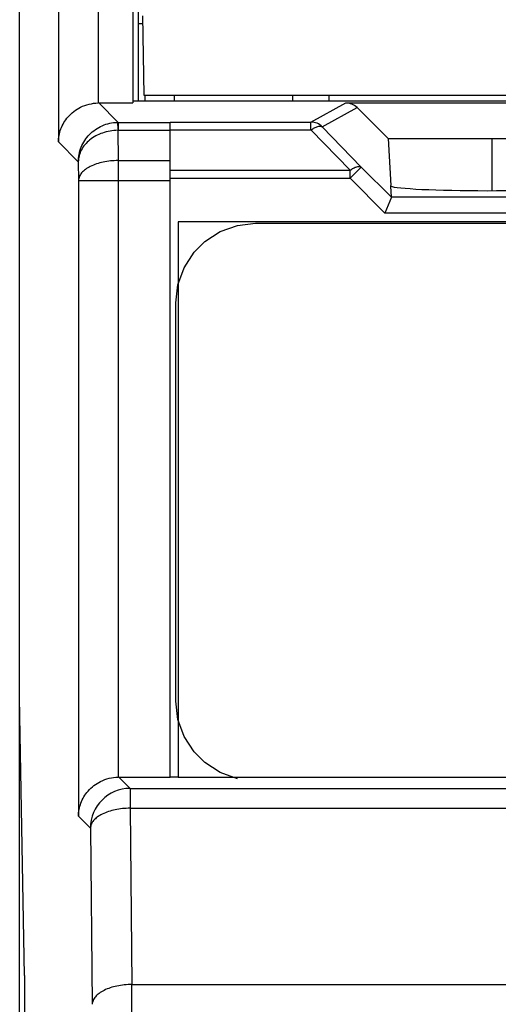
# Model space of a CAD drawing. Units: millimetres. Extents: x 52 to 258, y 52 to 180.
# Drawn here: x 161 to 167, y 127 to 139 of the extents above; entities that cross this region are included whole.
import ezdxf

# ---------------------------------------------------------------- set-up
doc = ezdxf.new("R2010")
doc.units = ezdxf.units.MM
doc.header["$LTSCALE"] = 16.335
doc.layers.get('0').update_dxf_attribs({"linetype": 'CONTINUOUS'})
for name, color, linetype in [('DRAFT', 7, 'CONTINUOUS'), ('INTFCLR_4', 7, 'CONTINUOUS'), ('RACCORDO', 7, 'CONTINUOUS')]:
    doc.layers.add(name, color=color, linetype=linetype)

msp = doc.modelspace()

# ---------------------------------------------------------------- linework, layer by layer
at = {"color": 7, "linetype": 'CONTINUOUS'}
for p, q in [((162.825, 137.975), (162.825, 137.901)), ((162.775, 129.375), (162.775, 137.63)), ((166.836, 136.769), (166.836, 137.425)), ((162.875, 136.375), (162.875, 129.375)), ((230.675, 136.375), (162.875, 136.375)), ((162.775, 129.378), (162.875, 129.378)), ((162.875, 129.375), (230.675, 129.375))]:
    msp.add_line(p, q, dxfattribs=at)
at = {"layer": 'DRAFT', "color": 7, "linetype": 'CONTINUOUS'}
for p, q in [((162.375, 137.901), (162.375, 153.494)), ((162.302, 148.901), (162.302, 137.875)), ((160.875, 70.975), (160.875, 142.775)), ((162.425, 138.975), (162.443, 137.975)), ((162.375, 138.875), (162.427, 138.875)), ((162.443, 137.975), (194.275, 137.975)), ((162.453, 137.975), (162.453, 137.901)), ((164.317, 137.975), (164.316, 137.901)), ((164.775, 137.975), (164.775, 137.901)), ((162.307, 137.901), (162.302, 137.875)), ((162.307, 137.901), (231.243, 137.901)), ((165.525, 137.425), (165.134, 137.816)), ((165.525, 137.425), (168.025, 137.425)), ((160.936, 126.875), (160.875, 130.375)), ((160.936, 126.875), (160.936, 85.875))]:
    msp.add_line(p, q, dxfattribs=at)
at = {"layer": 'INTFCLR_4', "color": 250, "linetype": 'CONTINUOUS'}
for p, q in [((163.406, 136.253), (163.622, 136.331)), ((163.622, 136.331), (163.85, 136.358)), ((163.85, 136.358), (229.946, 136.358)), ((163.211, 136.126), (163.406, 136.253)), ((163.077, 135.993), (163.211, 136.126)), ((162.95, 135.798), (163.077, 135.993)), ((162.872, 135.582), (162.95, 135.798)), ((162.846, 135.353), (162.872, 135.582)), ((162.846, 130.332), (162.846, 135.353)), ((162.872, 130.103), (162.846, 130.332)), ((162.95, 129.887), (162.872, 130.103)), ((163.077, 129.692), (162.95, 129.887)), ((163.211, 129.558), (163.077, 129.692)), ((163.406, 129.431), (163.211, 129.558)), ((163.622, 129.353), (163.406, 129.431))]:
    msp.add_line(p, q, dxfattribs=at)
at = {"layer": 'RACCORDO', "color": 250, "linetype": 'CONTINUOUS'}
for p, q in [((161.364, 148.901), (161.364, 137.383)), ((161.864, 148.901), (161.864, 137.875)), ((161.873, 137.875), (162.118, 137.63)), ((164.551, 137.634), (164.992, 137.875)), ((164.693, 137.575), (165.134, 137.816)), ((162.118, 137.63), (162.118, 137.53)), ((162.118, 137.63), (162.775, 137.63)), ((162.775, 137.634), (164.551, 137.634)), ((164.551, 137.534), (164.551, 137.634)), ((164.551, 137.599), (164.551, 137.605)), ((164.551, 137.549), (164.551, 137.556)), ((165.186, 137.067), (164.693, 137.575)), ((162.113, 137.53), (162.117, 137.149)), ((162.113, 137.53), (162.775, 137.53)), ((162.775, 137.534), (164.551, 137.534)), ((165.044, 137.026), (164.551, 137.534)), ((161.364, 137.383), (161.615, 137.133)), ((161.615, 137.133), (161.617, 136.899)), ((162.117, 137.149), (162.117, 129.375)), ((162.117, 137.149), (162.775, 137.149)), ((165.044, 136.926), (165.186, 137.067)), ((165.567, 136.685), (165.186, 137.067)), ((162.775, 137.026), (165.044, 137.026)), ((165.044, 136.926), (165.044, 137.026)), ((161.617, 136.899), (161.617, 128.883)), ((161.617, 136.899), (162.775, 136.899)), ((162.775, 136.926), (165.044, 136.926)), ((165.484, 136.485), (165.044, 136.926)), ((167.983, 136.685), (165.567, 136.685)), ((168.066, 136.485), (165.484, 136.485)), ((162.126, 129.375), (162.268, 129.232)), ((162.268, 129.232), (162.268, 128.982)), ((162.268, 129.232), (231.282, 129.232)), ((161.617, 128.883), (161.768, 128.732)), ((162.268, 128.982), (162.291, 126.76)), ((162.268, 128.982), (231.282, 128.982)), ((161.768, 128.732), (161.791, 126.51)), ((162.291, 126.76), (231.26, 126.76))]:
    msp.add_line(p, q, dxfattribs=at)
at = {"layer": 'RACCORDO', "color": 7, "linetype": 'CONTINUOUS'}
for p, q in [((161.873, 137.875), (162.302, 137.875)), ((164.992, 137.875), (168.558, 137.875)), ((165.525, 137.425), (165.557, 136.834)), ((165.567, 136.685), (165.559, 136.827)), ((165.567, 136.685), (165.484, 136.485)), ((162.126, 129.375), (162.775, 129.375))]:
    msp.add_line(p, q, dxfattribs=at)
at = {"layer": 'RACCORDO', "color": 250, "linetype": 'CONTINUOUS'}
msp.add_lwpolyline([(164.551, 137.631), (164.551, 137.633), (164.551, 137.634)], dxfattribs=at)
for centre, radius, start, end in [((162.118, 137.132), 0.498, 90.0077, 90.8601), ((164.551, 137.434), 0.2, 44.9319, 89.9656), ((162.268, 128.732), 0.5, 90.021, 179.979), ((64.939, 126.283), 97.352, 359.98686, 0.28112)]:
    msp.add_arc(centre, radius, start, end, dxfattribs=at)
at = {"layer": 'RACCORDO', "color": 7, "linetype": 'CONTINUOUS'}
for centre, major_axis, ratio, start_param, end_param in [((161.873, 137.375), (0.354, -0.354), 0.999695, 2.356347, 2.373495), ((164.992, 137.675), (-0.187, 0.07), 0.998311, -1.99654, -1.210556), ((166.775, 136.833), (1.221, 0), 0.052408, 3.233221, 6.191557), ((162.126, 128.875), (-0.354, 0.354), 0.999695, -0.785246, -0.768097)]:
    msp.add_ellipse(centre, major_axis=major_axis, ratio=ratio, start_param=start_param, end_param=end_param, dxfattribs=at)
for points, knots in [([(161.364, 137.383), (161.365, 137.439), (161.387, 137.554), (161.482, 137.712), (161.645, 137.838), (161.789, 137.873), (161.864, 137.875)], [0, 0, 0, 0, 0.215906, 0.446238, 0.70562, 1, 1, 1, 1]), ([(165.559, 136.827), (165.559, 136.828), (165.557, 136.83), (165.557, 136.832), (165.556, 136.833), (165.557, 136.834), (165.557, 136.834)], [0, 0, 0, 0, 0.466583, 0.659896, 0.790931, 1, 1, 1, 1]), ([(161.617, 128.883), (161.618, 128.939), (161.64, 129.054), (161.735, 129.212), (161.898, 129.338), (162.042, 129.373), (162.117, 129.375)], [0, 0, 0, 0, 0.215906, 0.446238, 0.70562, 1, 1, 1, 1])]:
    msp.add_open_spline(points, degree=3, knots=knots, dxfattribs=at)
at = {"layer": 'RACCORDO', "color": 250, "linetype": 'CONTINUOUS'}
for points, knots in [([(161.615, 137.133), (161.615, 137.195), (161.641, 137.323), (161.748, 137.486), (161.912, 137.6), (162.044, 137.629), (162.11, 137.63)], [0, 0, 0, 0, 0.243248, 0.490486, 0.743277, 1, 1, 1, 1]), ([(162.11, 137.63), (162.111, 137.629), (162.111, 137.626), (162.111, 137.621), (162.111, 137.612), (162.111, 137.601), (162.112, 137.587), (162.113, 137.562), (162.115, 137.543), (162.116, 137.53)], [0, 0, 0, 0, 0.021274, 0.075097, 0.160642, 0.276637, 0.421151, 0.592155, 1, 1, 1, 1]), ([(164.551, 137.534), (164.566, 137.544), (164.593, 137.562), (164.638, 137.582), (164.678, 137.587), (164.693, 137.575)], [0, 0, 0, 0, 0.343127, 0.630714, 1, 1, 1, 1]), ([(162.113, 137.53), (162.048, 137.529), (161.92, 137.507), (161.756, 137.42), (161.661, 137.309), (161.622, 137.209), (161.615, 137.158), (161.615, 137.133)], [0, 0, 0, 0, 0.281491, 0.54456, 0.781281, 0.892102, 1, 1, 1, 1]), ([(162.117, 137.149), (162.054, 137.148), (161.933, 137.136), (161.794, 137.093), (161.705, 137.04), (161.657, 136.998), (161.626, 136.95), (161.618, 136.915), (161.617, 136.899)], [0, 0, 0, 0, 0.31698, 0.599937, 0.720907, 0.826274, 0.917688, 1, 1, 1, 1]), ([(165.044, 137.026), (165.058, 137.036), (165.086, 137.054), (165.131, 137.074), (165.171, 137.079), (165.186, 137.067)], [0, 0, 0, 0, 0.343133, 0.630724, 1, 1, 1, 1]), ([(162.268, 128.982), (162.205, 128.982), (162.084, 128.97), (161.945, 128.926), (161.856, 128.874), (161.808, 128.831), (161.777, 128.784), (161.769, 128.749), (161.768, 128.732)], [0, 0, 0, 0, 0.316979, 0.599936, 0.720906, 0.826274, 0.917687, 1, 1, 1, 1]), ([(162.291, 126.76), (162.227, 126.76), (162.107, 126.748), (161.967, 126.704), (161.879, 126.652), (161.831, 126.609), (161.799, 126.562), (161.791, 126.527), (161.791, 126.51)], [0, 0, 0, 0, 0.31698, 0.599937, 0.720907, 0.826274, 0.917688, 1, 1, 1, 1])]:
    msp.add_open_spline(points, degree=3, knots=knots, dxfattribs=at)

doc.saveas('drawing.dxf')
